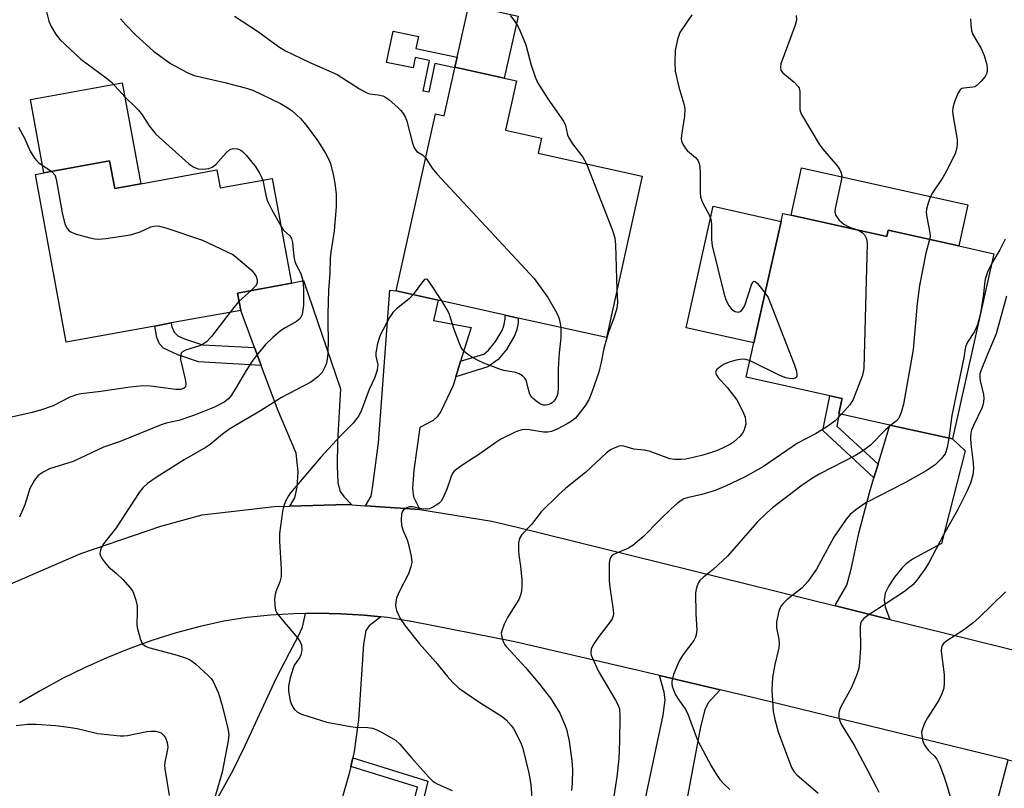
# Model space of a CAD drawing. Units: inches. Extents: x 1315761 to 1321761, y 509448 to 513448.
# Drawn here: x 1318153 to 1318383, y 513150 to 513330 of the extents above; entities that cross this region are included whole.
import ezdxf

# ---------------------------------------------------------------- set-up
doc = ezdxf.new("R2010")
doc.units = ezdxf.units.IN
doc.header["$MEASUREMENT"] = 0
for name, color, linetype in [('BLDG-Footprint', 5, 'Continuous'), ('CULTRL-Pad', 6, 'Continuous'), ('TRANS-Driveway', 251, 'Continuous'), ('TRANS-Non Street Sidewalk', 7, 'Continuous'), ('TRANS-Road', 130, 'Continuous'), ('Undefined', 1, 'Continuous')]:
    doc.layers.add(name, color=color, linetype=linetype)

msp = doc.modelspace()

# ---------------------------------------------------------------- linework, layer by layer
at = {"layer": 'BLDG-Footprint'}
for points, elevation in [([(1318268.83, 513315.52), (1318266.27, 513304), (1318274.67, 513302.13), (1318273.9, 513298.66), (1318298.22, 513293.25), (1318289.83, 513255.55), (1318269.27, 513260.13), (1318266.22, 513260.81), (1318250.58, 513264.29), (1318240.77, 513266.47), (1318249.97, 513307.78), (1318251.94, 513307.34), (1318254.45, 513318.58), (1318254.48, 513318.71), (1318266, 513316.15)], 369.29), ([(1318173.85, 513296.83), (1318175.03, 513290.38), (1318181.1, 513291.49), (1318198.88, 513294.74), (1318199.66, 513290.5), (1318211.82, 513292.72), (1318216.29, 513268.23), (1318203.72, 513265.94), (1318204.45, 513261.92), (1318188.24, 513258.97), (1318184.37, 513258.26), (1318163.67, 513254.48), (1318156.52, 513293.66), (1318158.52, 513294.03)], 375.45), ([(1318332.94, 513284.12), (1318355.32, 513279.13), (1318355.66, 513280.64), (1318372.1, 513276.98), (1318380.31, 513275.14), (1318370.66, 513231.88), (1318356.03, 513235.14), (1318344.19, 513237.78), (1318344.11, 513237.8), (1318344.76, 513240.72), (1318344.88, 513241.32), (1318341.97, 513241.97), (1318322.51, 513246.31), (1318324.3, 513254.33), (1318330.63, 513282.69), (1318331.04, 513284.55)], 363.32)]:
    msp.add_lwpolyline(points, close=True, dxfattribs=dict(at, elevation=elevation))
at = {"layer": 'CULTRL-Pad'}
for points in [[(1318269.23, 513330.63), (1318266, 513316.15), (1318254.48, 513318.71), (1318255, 513321.07), (1318257.7, 513333.19)], [(1318176.79, 513315.07), (1318181.1, 513291.49), (1318175.03, 513290.38), (1318173.85, 513296.83), (1318158.52, 513294.03), (1318155.39, 513311.17)], [(1318374.23, 513286.54), (1318372.1, 513276.98), (1318355.66, 513280.64), (1318355.32, 513279.13), (1318332.94, 513284.12), (1318335.41, 513295.2)], [(1318330.63, 513282.69), (1318324.3, 513254.33), (1318308.46, 513257.87), (1318314.78, 513286.22)]]:
    msp.add_lwpolyline(points, close=True, dxfattribs=at)
at = {"layer": 'TRANS-Driveway'}
for points in [[(1318230.38, 513216.47), (1318229.33, 513216.54), (1318215.91, 513216.21), (1318217.1, 513218.13), (1318217.65, 513220.63), (1318217.89, 513224.17), (1318217.43, 513228.56), (1318213.05, 513238.85), (1318209.24, 513249.07), (1318207.7, 513253.21), (1318204.45, 513261.92), (1318203.72, 513265.94), (1318216.29, 513268.23), (1318219.14, 513268.9), (1318227.74, 513243.55), (1318227.04, 513231.29), (1318227, 513225.57), (1318227.16, 513221.61), (1318227.66, 513219.6), (1318228.5, 513218.42)], [(1318255.79, 513250.02), (1318254.66, 513246.42), (1318254.03, 513244.39), (1318251.16, 513238.29), (1318250.33, 513237.06), (1318249.37, 513236.17), (1318246.26, 513234.56), (1318244.87, 513224.6), (1318244.59, 513220.37), (1318244.82, 513218.38), (1318246.28, 513215.38), (1318233.59, 513216.25), (1318234.94, 513218.51), (1318235.33, 513220.98), (1318236.64, 513230.95), (1318239.28, 513266.65), (1318240.77, 513266.47), (1318250.58, 513264.29), (1318249.43, 513259.51), (1318258.27, 513257.95)], [(1318356.04, 513189.71), (1318343.31, 513192.87), (1318343.39, 513193.26), (1318345.94, 513197.72), (1318346.98, 513201.5), (1318348.75, 513209.88), (1318351.33, 513219.59), (1318352.3, 513222.8), (1318353.26, 513225.97), (1318356.03, 513235.14), (1318370.66, 513231.88), (1318373.57, 513229.14), (1318368.07, 513207.46), (1318361.34, 513203.77), (1318359.82, 513202.7), (1318358.82, 513201.74), (1318357.12, 513199.59), (1318355.79, 513197.54), (1318354.96, 513195.83), (1318354.66, 513194.34), (1318354.96, 513192.68)], [(1318316.42, 513173.29), (1318313.57, 513170.28), (1318312.84, 513168.61), (1318311.83, 513164.65), (1318307.46, 513141.34), (1318306.77, 513137.68), (1318304.81, 513127.22), (1318303.43, 513127.51), (1318302.7, 513124.06), (1318300.85, 513124.55), (1318294.4, 513126.28), (1318303.1, 513167.33), (1318303.57, 513170.96), (1318303.32, 513172.76), (1318302.22, 513176.61)], [(1318403.1, 513152.2), (1318398.96, 513141.57), (1318397.45, 513137.28), (1318394.77, 513126.77), (1318392.7, 513116.91), (1318391.77, 513112.5), (1318390.63, 513107.04), (1318379.17, 513109.86), (1318378.99, 513109.14), (1318370.23, 513111.14), (1318371.13, 513113.93), (1318372.07, 513116.86), (1318378, 513135.28), (1318383.61, 513156.96)]]:
    msp.add_lwpolyline(points, close=True, dxfattribs=at)
msp.add_lwpolyline([(1318197.65, 513145.39), (1318202.68, 513154.56), (1318205.51, 513160.31), (1318212.76, 513175.9), (1318215.81, 513181.94), (1318217.96, 513185.89), (1318218.89, 513187.94), (1318219.6, 513191.12), (1318222.34, 513191.18), (1318227.81, 513191.06), (1318233.27, 513190.72), (1318237.19, 513190.31), (1318234.48, 513188.26), (1318233.66, 513187.17), (1318233.15, 513183.99), (1318231.92, 513166.31), (1318230.98, 513158.92), (1318230.62, 513157.39), (1318230.15, 513155.4), (1318229.75, 513153.71), (1318227.31, 513145)], dxfattribs=at)
at = {"layer": 'TRANS-Non Street Sidewalk'}
for points in [[(1318255, 513321.07), (1318254.48, 513318.71), (1318254.45, 513318.58), (1318249.8, 513319.54), (1318248.4, 513312.84), (1318247.02, 513313.12), (1318248.51, 513320.3), (1318245.19, 513320.99), (1318244.69, 513318.56), (1318238.53, 513319.84), (1318240.05, 513327.13), (1318245.96, 513325.91), (1318245.37, 513323.07)], [(1318207.7, 513253.21), (1318209.24, 513249.07), (1318194.57, 513249.89), (1318189.79, 513251.5), (1318186.45, 513253.11), (1318185.49, 513254.13), (1318184.86, 513255.59), (1318184.37, 513258.26), (1318188.24, 513258.97), (1318188.39, 513258.07), (1318188.93, 513256.83), (1318189.81, 513255.97), (1318191.32, 513255.25), (1318195.57, 513253.88)], [(1318254.66, 513246.42), (1318255.79, 513250.02), (1318261.23, 513251.68), (1318262.32, 513252.64), (1318263.95, 513254.67), (1318265.5, 513257.22), (1318265.9, 513258.34), (1318266.17, 513259.92), (1318266.22, 513260.81), (1318269.27, 513260.13), (1318269.2, 513258.98), (1318268.94, 513257.42), (1318268.49, 513256.09), (1318266.54, 513252.78), (1318264.56, 513250.43), (1318262.17, 513248.72)], [(1318353.26, 513225.97), (1318352.3, 513222.8), (1318340.41, 513233.84), (1318341.97, 513241.97), (1318344.88, 513241.32), (1318344.76, 513240.72), (1318344.11, 513237.8), (1318344.19, 513237.78), (1318343.64, 513234.9)], [(1318230.15, 513155.4), (1318230.62, 513157.39), (1318248.17, 513151.96), (1318245.27, 513139.94), (1318243.3, 513140.49), (1318245.74, 513150.57)]]:
    msp.add_lwpolyline(points, close=True, dxfattribs=at)
at = {"layer": 'TRANS-Road'}
for points in [[(1318075.16, 513149.64), (1318099.13, 513165.44), (1318114.89, 513177.36), (1318131.55, 513188), (1318132.17, 513188.32), (1318143.15, 513194.15), (1318149, 513197.26), (1318167.14, 513205.11), (1318185.84, 513211.48), (1318195.47, 513214.13), (1318212.34, 513216.12), (1318215.91, 513216.21), (1318229.33, 513216.54), (1318230.38, 513216.47), (1318233.59, 513216.25), (1318246.28, 513215.38), (1318263.05, 513212.66), (1318269, 513211.3), (1318343.31, 513192.87), (1318356.04, 513189.71), (1318368.7, 513186.57), (1318410.28, 513176.36)], [(1318383.61, 513156.96), (1318325.28, 513171.21), (1318316.42, 513173.29), (1318302.22, 513176.61), (1318296.91, 513177.85), (1318268.42, 513184.51), (1318243.92, 513189.3), (1318243.76, 513189.31), (1318238.71, 513190.15), (1318237.19, 513190.31), (1318233.27, 513190.72), (1318227.81, 513191.06), (1318222.34, 513191.18), (1318219.6, 513191.12), (1318216.86, 513191.06), (1318211.4, 513190.72), (1318205.96, 513190.15), (1318200.55, 513189.34), (1318194.95, 513188.06), (1318189.41, 513186.56), (1318183.93, 513184.85), (1318178.53, 513182.92), (1318173.2, 513180.79), (1318167.96, 513178.45), (1318162.82, 513175.9), (1318157.78, 513173.16), (1318152.84, 513170.23)]]:
    msp.add_lwpolyline(points, dxfattribs=at)
at = {"layer": 'Undefined'}
msp.add_line((1318206.93, 513266.53, 376), (1318204.07, 513264.04, 376), dxfattribs=at)
for points, elevation in [([(1318158.85, 513332.61), (1318159.68, 513329.44), (1318160.18, 513328.22), (1318161.18, 513326.54), (1318162.19, 513325.19), (1318167.09, 513320.57), (1318173.01, 513316.26), (1318174.26, 513315.21), (1318177.44, 513311.71), (1318179.83, 513309.48), (1318180.61, 513308.65), (1318181.43, 513307.57), (1318183.07, 513305.03), (1318184.65, 513303.09), (1318192.35, 513296.16), (1318193.52, 513295.4), (1318194.52, 513295.01), (1318195.64, 513294.89), (1318197.03, 513295.02), (1318197.76, 513295.34), (1318198.62, 513296.01), (1318201.07, 513298.7), (1318201.95, 513299.45), (1318202.68, 513299.74), (1318203.71, 513299.64), (1318204.46, 513299.34), (1318204.91, 513299), (1318205.73, 513298.15), (1318207.08, 513296.53), (1318207.8, 513295.57), (1318208.77, 513294.08), (1318209.34, 513293.04), (1318209.61, 513292.31)], 374), ([(1318203.02, 513330.61), (1318208.41, 513327.11), (1318213.31, 513323.51), (1318214.88, 513322.52), (1318220.46, 513319.87), (1318227, 513316.99), (1318232.18, 513313.66), (1318233.71, 513312.79), (1318234.53, 513312.5), (1318236.56, 513312.24), (1318237.62, 513312), (1318238.37, 513311.67), (1318239.07, 513311.18), (1318241.25, 513309.25), (1318241.85, 513308.61), (1318242.36, 513307.92), (1318242.92, 513306.93), (1318243.23, 513306.12), (1318244.59, 513300.96), (1318244.98, 513299.87), (1318245.25, 513299.4), (1318245.6, 513299.01), (1318246.93, 513298.27), (1318247.67, 513297.48)], 370), ([(1318267.37, 513330.75), (1318268.27, 513329.63), (1318269.07, 513328.43), (1318269.7, 513327.14), (1318271.02, 513323.95), (1318272.29, 513319.22), (1318273.2, 513316.48), (1318273.76, 513315.17), (1318276.18, 513311.33), (1318279.86, 513306.07), (1318280.31, 513305.11), (1318280.77, 513302.92), (1318281.07, 513302.19), (1318281.94, 513300.82), (1318284.34, 513297.7), (1318285.23, 513296.14)], 368), ([(1318309.81, 513330.94), (1318308.76, 513329.5), (1318306.99, 513326.8), (1318306.41, 513325.17), (1318305.86, 513322.6), (1318305.79, 513319.8), (1318305.92, 513317.82), (1318306.78, 513314.08), (1318307.94, 513310.14), (1318308.16, 513309.02), (1318308.06, 513307.27), (1318307.35, 513302.87), (1318307.31, 513302.01), (1318307.4, 513301.47), (1318307.7, 513300.71), (1318308.27, 513299.76), (1318308.81, 513299.16), (1318310.67, 513297.62), (1318311.19, 513296.98), (1318311.5, 513296.24), (1318311.64, 513295.42), (1318311.76, 513293.99), (1318311.72, 513289.55), (1318311.83, 513288.39), (1318312.3, 513287.12), (1318313.86, 513284.25), (1318314.24, 513283.2), (1318314.37, 513282.04), (1318314.38, 513278.45), (1318314.57, 513276.98), (1318317.37, 513265.62), (1318317.73, 513264.48), (1318318.34, 513263.13), (1318319.02, 513262.22), (1318319.93, 513261.63), (1318320.64, 513261.49), (1318321.04, 513261.63), (1318321.41, 513261.91), (1318321.73, 513262.28), (1318322.13, 513263.04), (1318323.72, 513267.9), (1318324.03, 513268.55), (1318324.29, 513268.76), (1318324.59, 513268.67), (1318325.1, 513268.22), (1318326.9, 513265.97)], 366), ([(1318334.16, 513330.81), (1318334.2, 513329.66), (1318333.91, 513328.54), (1318330.57, 513319.46), (1318330.45, 513318.69), (1318330.58, 513317.96), (1318331.03, 513317.38), (1318333.66, 513315.23), (1318334.6, 513314.23), (1318334.82, 513313.78), (1318334.98, 513313.04), (1318335.01, 513309.01), (1318335.1, 513308.44), (1318335.41, 513307.63), (1318339.5, 513300.7), (1318340.39, 513299.56), (1318343.78, 513295.61), (1318344.24, 513294.91), (1318344.58, 513294.18), (1318344.78, 513293.42), (1318344.76, 513292.57), (1318343.23, 513285.68), (1318343.17, 513284.87), (1318343.38, 513284.11), (1318344.16, 513282.99), (1318345.29, 513282.07), (1318346.6, 513281.38), (1318348.7, 513280.61)], 364), ([(1318176.36, 513329.97), (1318177.7, 513328.5), (1318179.93, 513326.23), (1318184.08, 513322.42), (1318188.08, 513319.61), (1318191.92, 513317.44), (1318193.55, 513316.74), (1318200.71, 513315.13), (1318205.53, 513313.88), (1318207.26, 513313.31), (1318213.72, 513310.25), (1318215.26, 513309.34), (1318216.49, 513308.5), (1318218.39, 513306.72), (1318219.75, 513305.2), (1318222.37, 513301.59), (1318224.25, 513298.6), (1318224.95, 513297.31), (1318225.38, 513296.18), (1318226.02, 513293.63), (1318226.41, 513291.64), (1318226.75, 513289.09), (1318226.76, 513286.17), (1318226.29, 513280.49), (1318225.51, 513275.52), (1318225.35, 513274.09), (1318225.25, 513270.58), (1318224.97, 513266.55), (1318224.76, 513261.11), (1318224.77, 513258.78), (1318224.9, 513255.12), (1318224.77, 513251.73), (1318224.67, 513250.61), (1318224.45, 513249.55), (1318224.02, 513248.46), (1318223.45, 513247.44), (1318222.46, 513246.37), (1318220.82, 513245.11), (1318213.94, 513241.57), (1318209.08, 513238.45), (1318201.92, 513234.22), (1318200.18, 513233.02), (1318197.34, 513230.62), (1318196.42, 513229.94), (1318191.23, 513227.01), (1318184.97, 513223.06), (1318182.68, 513221.46), (1318181.63, 513220.49), (1318180.71, 513219.35), (1318175.34, 513211.14), (1318172.45, 513207.42), (1318171.89, 513206.42), (1318171.61, 513205.63), (1318171.56, 513205.11), (1318171.69, 513204.6), (1318172.1, 513203.87), (1318172.79, 513202.92), (1318173.6, 513202.05), (1318175.46, 513200.49), (1318176.9, 513199.04), (1318178.67, 513197.09), (1318179.17, 513196.38), (1318179.42, 513195.88), (1318179.99, 513194.26), (1318180.27, 513192.85), (1318180.3, 513191.38), (1318180.19, 513188.72), (1318180.25, 513187.84), (1318180.99, 513185.26), (1318181.32, 513184.45), (1318181.6, 513183.98), (1318182.2, 513183.49), (1318182.95, 513183.18), (1318189.1, 513181.56), (1318191.09, 513180.9), (1318192.46, 513180.34), (1318193.2, 513179.88), (1318193.89, 513179.33), (1318196.97, 513176.59), (1318197.55, 513175.94), (1318198.02, 513175.2), (1318199.25, 513172.5), (1318200.2, 513169.34), (1318201.48, 513164.23), (1318201.66, 513162.81), (1318201.55, 513161.4), (1318200.16, 513154.02), (1318198.24, 513147.6)], 372), ([(1318374.86, 513330), (1318374.89, 513328.61), (1318375.08, 513327.25), (1318375.35, 513326.48), (1318377.32, 513323.07), (1318378.03, 513321.46), (1318378.57, 513319.58), (1318378.71, 513318.71), (1318378.73, 513317.85), (1318378.64, 513317.31), (1318378.27, 513316.57), (1318377.35, 513315.44), (1318376.31, 513314.44), (1318375.84, 513314.16), (1318375.38, 513314.02), (1318373.29, 513313.84), (1318372.82, 513313.72), (1318372.42, 513313.46), (1318371.87, 513312.56), (1318371.13, 513310.63), (1318370.73, 513309.22), (1318370.68, 513308.37), (1318370.8, 513307.23), (1318371.7, 513301.83), (1318371.76, 513300.98), (1318371.67, 513299.86), (1318371.24, 513298.49), (1318369.26, 513294.48), (1318368.37, 513292.97), (1318365.8, 513289.11), (1318365.41, 513288.34), (1318364.94, 513286.98), (1318364.59, 513285.58), (1318364.53, 513284.75), (1318364.67, 513283.66), (1318365.39, 513280.01), (1318365.41, 513279.2), (1318365.3, 513278.5)], 362), ([(1318152.58, 513304.73), (1318153.96, 513302.1), (1318155.26, 513299.1), (1318156.31, 513297.5), (1318156.83, 513296.86), (1318157.43, 513296.3), (1318160.35, 513294.36)], 376), ([(1318247.67, 513297.48), (1318249.16, 513295.13), (1318250.23, 513293.83), (1318273, 513269.38), (1318276.16, 513264.9), (1318277.99, 513261.83), (1318278.51, 513260.76), (1318278.79, 513259.97), (1318279.06, 513258.87), (1318279.2, 513257.92)], 370), ([(1318285.23, 513296.14), (1318291.15, 513280.82), (1318291.81, 513278.87), (1318292, 513277.22), (1318292.31, 513266.69)], 368), ([(1318160.35, 513294.36), (1318161.02, 513293.58), (1318161.4, 513292.53), (1318162.75, 513284.71), (1318163.2, 513282.74), (1318163.56, 513281.72), (1318163.93, 513281.02), (1318164.38, 513280.51), (1318164.79, 513280.23), (1318165.84, 513279.8), (1318169.23, 513278.83), (1318170.37, 513278.59), (1318171.22, 513278.56), (1318172.93, 513278.73), (1318178.72, 513279.54), (1318180.97, 513280.26), (1318183.48, 513281.4), (1318184.2, 513281.61), (1318184.96, 513281.67), (1318185.49, 513281.62), (1318187.17, 513281.15), (1318195.51, 513278.31), (1318201.31, 513275.61), (1318202.6, 513274.94), (1318203.32, 513274.45), (1318206.87, 513271.38), (1318207.61, 513270.52), (1318208.03, 513269.79), (1318208.28, 513269.01), (1318208.28, 513268.25), (1318207.93, 513267.59), (1318206.93, 513266.53)], 376), ([(1318209.61, 513292.31), (1318210.42, 513288.41), (1318210.72, 513287.4), (1318211.63, 513285.54), (1318213.87, 513281.49)], 374), ([(1318213.87, 513281.49), (1318214.47, 513280.68), (1318215.91, 513279.33), (1318216.3, 513278.68), (1318216.53, 513277.75), (1318216.87, 513274.41), (1318217.08, 513273.31), (1318217.39, 513272.52), (1318218.47, 513270.55), (1318218.93, 513268.92), (1318219.15, 513266.92), (1318219.08, 513263.14), (1318218.77, 513260.97), (1318218.6, 513260.48), (1318218.26, 513259.93), (1318217.47, 513259.29), (1318214.96, 513257.94), (1318213.72, 513257.13), (1318211.92, 513255.59), (1318210.24, 513253.93), (1318208.42, 513251.8), (1318207.28, 513250.25), (1318205.76, 513247.89), (1318203.43, 513243.88), (1318202.32, 513242.12), (1318201.6, 513241.26), (1318200.59, 513240.5), (1318198.32, 513239.33), (1318193.67, 513237.4), (1318190.02, 513236.23), (1318187.05, 513235.56), (1318185.89, 513235.21), (1318176.31, 513231.26), (1318172.41, 513229.98), (1318165.34, 513226.61), (1318159.79, 513224.92), (1318158.32, 513224.13), (1318157.19, 513223.33), (1318156.3, 513222.26), (1318155.18, 513220.29), (1318154.07, 513216.5), (1318152.77, 513213.64)], 374), ([(1318348.7, 513280.61), (1318349.59, 513280.12), (1318350.09, 513279.56), (1318350.56, 513278.64), (1318350.75, 513277.53), (1318349.95, 513248.42), (1318349.79, 513247.43), (1318349.55, 513246.58), (1318347.46, 513241.07), (1318346.7, 513239.86), (1318344.75, 513237.66)], 364), ([(1318365.3, 513278.5), (1318364.45, 513275.29), (1318362.98, 513267.73), (1318362.41, 513263.5), (1318361.44, 513252.8), (1318359.23, 513240.01), (1318358.65, 513238.03), (1318358.08, 513236.7), (1318357.53, 513236.06), (1318356.27, 513235.09)], 362), ([(1318382.95, 513278.52), (1318381.71, 513276.04), (1318379.78, 513272.76)], 360), ([(1318379.78, 513272.76), (1318378.79, 513270.84), (1318378.28, 513269.22), (1318378.09, 513268.08), (1318377.89, 513265.72), (1318377.37, 513262.31), (1318377.11, 513260.91), (1318376.46, 513258.51), (1318375.81, 513257), (1318374.12, 513254.45), (1318373.71, 513253.42), (1318373.29, 513250.92), (1318370.46, 513237.36), (1318369.78, 513232.07)], 360), ([(1318251.38, 513264.11), (1318248.56, 513268.53), (1318248.07, 513269.09), (1318247.74, 513269.24), (1318247.4, 513269.11), (1318246.88, 513268.58), (1318244.69, 513265.6)], 370), ([(1318292.31, 513266.69), (1318292.41, 513263.77), (1318292.27, 513262.41), (1318291.66, 513260.3), (1318290.36, 513256.84), (1318289.69, 513254.64), (1318289.24, 513252.98), (1318288.62, 513249.78), (1318288.05, 513247.51), (1318286.45, 513242.8), (1318285.73, 513241), (1318284.83, 513239.56), (1318282.61, 513236.76), (1318281.96, 513236.18), (1318280.71, 513235.42), (1318278.35, 513234.18), (1318277, 513233.63), (1318276.2, 513233.49), (1318275.12, 513233.47), (1318271.89, 513234.01), (1318271.01, 513234.06), (1318270.14, 513234), (1318269.33, 513233.8), (1318268.54, 513233.48), (1318265.22, 513231.82), (1318264.02, 513231.06), (1318260.29, 513228.43), (1318256.3, 513225.86), (1318254.88, 513224.83), (1318254.25, 513224.25), (1318253.93, 513223.81), (1318253.58, 513223.08), (1318252.57, 513220.17), (1318251.81, 513218.33), (1318251.27, 513217.36), (1318250.7, 513216.77), (1318249.23, 513215.88), (1318248.45, 513215.57), (1318247.9, 513215.48), (1318246.74, 513215.56), (1318244.52, 513216.06), (1318243.76, 513215.99), (1318243.05, 513215.72), (1318242.46, 513215.3), (1318242.19, 513214.89), (1318242.03, 513214.38), (1318241.92, 513212.93), (1318242, 513211.75), (1318242.32, 513210.68), (1318243.32, 513208.33), (1318243.59, 513207.53), (1318244.25, 513204.47), (1318244.38, 513203.09), (1318244.19, 513201.98), (1318243.65, 513200.36), (1318241.39, 513196), (1318240.83, 513194.68), (1318240.65, 513193.83), (1318240.6, 513192.96), (1318240.8, 513191.83), (1318241.65, 513189.95), (1318242.83, 513188.23), (1318246.22, 513184.04), (1318249.95, 513179.84), (1318252.67, 513176.48), (1318254, 513175.03), (1318255.4, 513173.68), (1318256.59, 513172.8), (1318260.53, 513170.18), (1318265.51, 513167.07), (1318266.4, 513166.29), (1318267.62, 513164.99), (1318268.11, 513164.27), (1318268.66, 513163.27), (1318269.92, 513160.69), (1318270.34, 513159.61), (1318271.72, 513153.82), (1318272.17, 513151.19), (1318272.62, 513145.86)], 368), ([(1318326.9, 513265.97), (1318327.58, 513264.9), (1318328.19, 513263.55), (1318333.68, 513249.38), (1318334.21, 513247.7), (1318334.32, 513246.92), (1318334.27, 513246.47), (1318334.19, 513246.3), (1318333.94, 513246.09), (1318333.33, 513245.94), (1318332.51, 513245.98), (1318331.74, 513246.16), (1318330.37, 513246.73), (1318323.37, 513250.15)], 366), ([(1318204.07, 513264.04), (1318203.16, 513263.01), (1318201.99, 513261.48)], 376), ([(1318244.69, 513265.6), (1318243.77, 513264.63), (1318240.82, 513262.26), (1318239.98, 513261.43), (1318239.19, 513260.23), (1318237.03, 513256.1), (1318236.42, 513254.2), (1318235.98, 513252), (1318236.01, 513251.2), (1318236.44, 513249.21), (1318236.43, 513248.7), (1318236.29, 513247.91), (1318235.67, 513246.08), (1318234.45, 513243.43), (1318232.63, 513238.58), (1318232.01, 513237.32), (1318230.71, 513235.54), (1318227.64, 513232.52), (1318223.16, 513227.64), (1318216.06, 513219.28), (1318215.58, 513218.57), (1318214.94, 513217.32), (1318214.44, 513216.02), (1318214.19, 513214.9), (1318213.48, 513209.78), (1318213.51, 513207.99), (1318213.9, 513201.44), (1318213.87, 513199.76), (1318213.58, 513198.5), (1318212.74, 513196.38), (1318212.5, 513195.58), (1318212.37, 513194.43), (1318212.39, 513192.98), (1318212.59, 513191.88), (1318212.98, 513191.14), (1318214.2, 513189.55), (1318217.71, 513185.4), (1318218.35, 513184.47), (1318218.65, 513183.71), (1318218.73, 513182.58), (1318218.53, 513181.46), (1318218.16, 513180.74), (1318217.04, 513179.14), (1318216.67, 513178.37), (1318216.01, 513176.12), (1318215.59, 513174.12), (1318215.61, 513172.99), (1318216.04, 513170.74), (1318216.39, 513169.67), (1318216.97, 513168.78), (1318217.74, 513168.05), (1318218.67, 513167.59), (1318224.57, 513165.75), (1318230.11, 513164.71), (1318231.28, 513164.59), (1318234.11, 513164.52), (1318235.2, 513164.31), (1318236.25, 513163.91), (1318237.5, 513163.3), (1318240.57, 513161.54), (1318241.6, 513160.58), (1318244.38, 513157.32), (1318248.28, 513153), (1318249.3, 513151.98), (1318249.75, 513151.63), (1318250.48, 513151.22), (1318253.86, 513149.75)], 370), ([(1318279.2, 513257.92), (1318279.23, 513255.49), (1318278.84, 513252.01), (1318278.59, 513248.23), (1318278.6, 513243.86), (1318278.48, 513242.5), (1318278.28, 513241.84), (1318278.04, 513241.35), (1318277.57, 513240.68), (1318277.19, 513240.31), (1318276.78, 513240.06), (1318276.09, 513239.82), (1318275.61, 513239.76), (1318275.13, 513239.8), (1318274.44, 513240.02), (1318273.74, 513240.44), (1318272.89, 513241.14), (1318272.34, 513241.74), (1318271.98, 513242.34), (1318271.79, 513242.88), (1318271.09, 513245.65), (1318270.83, 513246.11), (1318270.23, 513246.65), (1318269.48, 513247.06), (1318268.67, 513247.38), (1318265.91, 513247.89), (1318265.08, 513248.11), (1318261.21, 513249.61), (1318259.87, 513250.21), (1318258.6, 513250.91), (1318257.39, 513251.68), (1318256.73, 513252.22), (1318256.04, 513253.11), (1318255.53, 513254.16), (1318254.33, 513257.48), (1318253.13, 513261.19), (1318252.57, 513262.23), (1318251.38, 513264.11)], 370), ([(1318383.23, 513265.22), (1318380.81, 513256.47), (1318378.72, 513251.49), (1318377.25, 513247.79), (1318377.06, 513247.1), (1318377, 513246.34), (1318377.1, 513245.48), (1318377.87, 513242.26), (1318377.93, 513241.43), (1318377.89, 513240.59), (1318377.75, 513239.77), (1318377.52, 513239.04), (1318375.52, 513234.99), (1318375.11, 513233.96), (1318374.95, 513233.29), (1318374.86, 513232.18), (1318374.91, 513230.69), (1318375.48, 513226.33), (1318375.56, 513224.93), (1318375.43, 513223.53), (1318374.86, 513221.57), (1318374.05, 513219.75), (1318371.82, 513215.27), (1318368.52, 513209.47), (1318365.14, 513202.94), (1318364.21, 513201.45), (1318362.32, 513198.89), (1318361.36, 513197.84), (1318359.42, 513196.23), (1318350.86, 513190.63), (1318349.94, 513189.94), (1318349.4, 513189.31), (1318349.18, 513188.8), (1318349.06, 513187.99), (1318349.19, 513183.09), (1318348.96, 513179.65), (1318348.75, 513178.25), (1318348.29, 513176.85), (1318347.03, 513173.85), (1318344.58, 513169.29), (1318344.26, 513168.5), (1318344.13, 513167.95), (1318344.1, 513166.83), (1318344.33, 513166.03), (1318344.69, 513165.25), (1318345.24, 513164.24), (1318347.65, 513160.38), (1318350.9, 513154.37), (1318352.79, 513150.6), (1318353.48, 513149.37)], 358), ([(1318201.99, 513261.48), (1318197.64, 513255.78), (1318196.45, 513254.54), (1318195.8, 513254.07), (1318195.08, 513253.7), (1318191.55, 513252.65), (1318190.9, 513252.25), (1318190.57, 513251.91), (1318190.37, 513251.24), (1318190.43, 513250.43), (1318191.48, 513245.83), (1318191.64, 513244.76), (1318191.56, 513244.14), (1318191.45, 513243.93), (1318191.13, 513243.64), (1318190.48, 513243.42), (1318189.33, 513243.4), (1318183.37, 513244.18), (1318181.6, 513244.25), (1318178.64, 513243.95), (1318171.82, 513242.97), (1318167.19, 513242.44), (1318166.12, 513242.18), (1318164.58, 513241.63), (1318160.64, 513239.65), (1318157.71, 513238.57), (1318155.79, 513238.06), (1318148.51, 513236.45)], 376), ([(1318323.37, 513250.15), (1318322.43, 513250.47), (1318321.59, 513250.52), (1318320.15, 513250.27), (1318318.7, 513249.88), (1318317.35, 513249.33), (1318316.38, 513248.76), (1318315.64, 513248.11), (1318315.35, 513247.57), (1318315.47, 513246.93), (1318315.85, 513246.29), (1318318.11, 513243.83), (1318320.28, 513241.04), (1318321.72, 513238.3), (1318322.2, 513236.99), (1318322.35, 513236.16), (1318322.36, 513235.33), (1318322.19, 513234.52), (1318321.89, 513233.74), (1318321.62, 513233.25), (1318321.07, 513232.56), (1318319.52, 513231.16), (1318318.79, 513230.68), (1318317.27, 513229.87), (1318315.97, 513229.28), (1318314.87, 513228.88), (1318312.36, 513228.12), (1318309.79, 513227.46), (1318308.35, 513227.17), (1318307.2, 513227.08), (1318305.76, 513227.08), (1318304.64, 513227.24), (1318299.8, 513229.06), (1318298.67, 513229.29), (1318296.21, 513229.49), (1318293.93, 513230.22), (1318293.41, 513230.27), (1318292.85, 513230.2), (1318291.79, 513229.84), (1318290.8, 513229.31), (1318289.86, 513228.65), (1318284.98, 513224.07), (1318280.33, 513220.36), (1318278.59, 513218.79), (1318274.61, 513214.89), (1318272.33, 513211.91), (1318270.13, 513209.54), (1318269.56, 513208.67), (1318269.35, 513207.59), (1318269.35, 513205.86), (1318269.43, 513204.71), (1318269.79, 513202.17), (1318270.06, 513198.96), (1318270.12, 513197.5), (1318270.03, 513196.4), (1318269.78, 513195.37), (1318269.39, 513194.36), (1318266.77, 513190.15), (1318265.99, 513188.61), (1318265.39, 513187.03), (1318265.3, 513186.49), (1318265.34, 513185.94), (1318265.77, 513184.56), (1318266.16, 513183.78), (1318266.49, 513183.33), (1318270.92, 513178.54), (1318273.91, 513174.99), (1318276.81, 513171.34), (1318278.94, 513167.81), (1318279.89, 513165.69), (1318280.49, 513164.06), (1318281.17, 513161.27), (1318281.75, 513156.7), (1318281.89, 513154.68), (1318281.87, 513151.49), (1318281.71, 513149.76)], 366), ([(1318344.75, 513237.66), (1318343.18, 513236.07), (1318341.09, 513234.55), (1318338.69, 513233.1), (1318334.48, 513230.91), (1318326.53, 513225.46), (1318322.24, 513223.01), (1318317.64, 513220.82), (1318315.21, 513219.85), (1318312.13, 513218.94), (1318308.68, 513218.15), (1318307.93, 513217.88), (1318307.26, 513217.54), (1318306.34, 513216.83), (1318305.04, 513215.62), (1318302.28, 513212.98), (1318298.39, 513209.01), (1318297.11, 513207.9), (1318295.98, 513207.02), (1318295.02, 513206.39), (1318291.48, 513204.92), (1318291.08, 513204.61), (1318290.78, 513204.22), (1318290.61, 513203.72), (1318290.5, 513202.89), (1318290.46, 513198.78), (1318290.61, 513197.3), (1318291.42, 513191.95), (1318291.47, 513191.07), (1318291.41, 513190.56), (1318291.17, 513189.87), (1318290.73, 513189.15), (1318288.1, 513185.72), (1318286.78, 513183.8), (1318286.31, 513182.79), (1318286.23, 513181.96), (1318286.31, 513181.42), (1318286.57, 513180.66), (1318287.89, 513177.72), (1318291.99, 513170.91), (1318292.52, 513169.87), (1318292.86, 513168.82), (1318292.99, 513167.11), (1318292.91, 513161.31), (1318292.71, 513157.28), (1318292.3, 513152.97), (1318290.71, 513142.82)], 364), ([(1318356.27, 513235.09), (1318355.04, 513234.04), (1318351.49, 513230.46), (1318349.62, 513229.01), (1318347.98, 513228.01), (1318339.7, 513223.71), (1318337.99, 513222.73), (1318335.25, 513220.83), (1318328.61, 513215.8), (1318327.32, 513214.63), (1318325.07, 513212.41), (1318318.13, 513204.54), (1318314.75, 513201.38), (1318312.45, 513199.56), (1318311.67, 513198.83), (1318311.35, 513198.39), (1318311, 513197.61), (1318310.76, 513196.78), (1318310.65, 513195.93), (1318310.72, 513191), (1318310.92, 513187.22), (1318310.83, 513186.1), (1318310.64, 513185.57), (1318310.22, 513184.83), (1318307.78, 513181.53), (1318306.99, 513180.31), (1318306.5, 513179.28), (1318305.54, 513176.88), (1318305.08, 513175.27), (1318305.08, 513174.72), (1318305.19, 513174.17), (1318305.92, 513172.26), (1318306.5, 513171.24), (1318308.23, 513168.87), (1318308.81, 513167.87), (1318311.09, 513161.55), (1318314.3, 513155.51), (1318315.37, 513153.72), (1318316.35, 513152.32), (1318317.22, 513151.36), (1318318.67, 513150.02)], 362), ([(1318369.78, 513232.07), (1318369.43, 513229.89), (1318368.91, 513228.43), (1318368.03, 513227.26), (1318366.57, 513225.86), (1318364.5, 513224.45), (1318359.7, 513221.69), (1318350.41, 513216.99), (1318348.05, 513215.36), (1318346.74, 513214.26), (1318345.82, 513213.12), (1318342.97, 513208.98), (1318338.86, 513201.44), (1318336.88, 513198.61), (1318335.58, 513197.09), (1318331.99, 513194.27), (1318331.18, 513193.53), (1318330.65, 513192.93), (1318330.38, 513192.47), (1318330.1, 513191.68), (1318329.57, 513189.16), (1318329.56, 513187.8), (1318330.1, 513185.13), (1318330.19, 513184.08), (1318330.07, 513183.09), (1318329.14, 513179.22), (1318328.61, 513176.16), (1318328.5, 513173.3), (1318328.78, 513168.23), (1318329.14, 513166.33), (1318329.94, 513163.48), (1318333.04, 513155.13), (1318333.61, 513154.19), (1318334.33, 513153.41), (1318339.25, 513149.12)], 360), ([(1318383, 513196.2), (1318376.77, 513190.13), (1318375.44, 513188.95), (1318373.21, 513187.22), (1318369.32, 513184.71), (1318368.64, 513184.16), (1318368.32, 513183.77), (1318368.05, 513183.14), (1318367.98, 513182.34), (1318368.68, 513176.88), (1318368.72, 513174.81), (1318368.59, 513173.67), (1318368.16, 513172.36), (1318367.49, 513170.85), (1318364.82, 513166.75), (1318364.12, 513165.5), (1318363.53, 513163.92), (1318363.44, 513163.39), (1318363.45, 513162.59), (1318363.65, 513161.53), (1318364.03, 513160.53), (1318364.94, 513159.21), (1318365.48, 513158.62), (1318366.47, 513157.76), (1318366.97, 513157.11), (1318367.58, 513155.82), (1318368.63, 513153.12), (1318369.19, 513151.45), (1318372.09, 513141.62)], 356), ([(1318152.04, 513164.92), (1318154.65, 513165.23), (1318156.68, 513165.27), (1318161.28, 513164.93), (1318164.21, 513164.57), (1318166.24, 513164.23), (1318171.07, 513163.1), (1318176.28, 513162.53), (1318177.15, 513162.53), (1318178, 513162.63), (1318182.54, 513163.56), (1318183.43, 513163.64), (1318184.62, 513163.6), (1318185.44, 513163.43), (1318185.9, 513163.21), (1318186.46, 513162.73), (1318186.91, 513162.05), (1318187.32, 513161.02), (1318187.44, 513159.89), (1318187.32, 513159.01), (1318186.71, 513156.39), (1318186.67, 513155.52), (1318186.79, 513154.37), (1318187.72, 513148.62)], 374)]:
    msp.add_lwpolyline(points, dxfattribs=dict(at, elevation=elevation))

doc.saveas('drawing.dxf')
